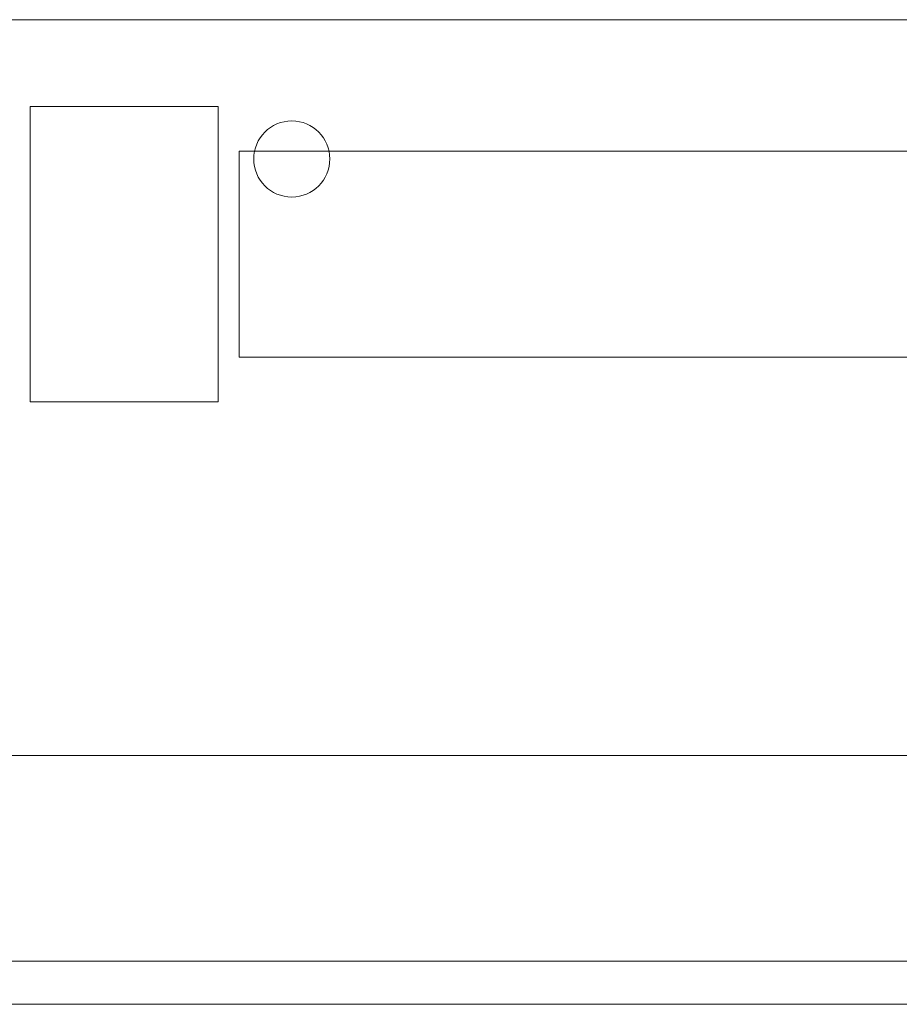
# Model space of a CAD drawing. Units: inches. Extents: x -26.3 to 28.8, y -26.9 to 28.2.
# Drawn here: x -11.1 to -7.2, y -16.6 to -12.3 of the extents above; entities that cross this region are included whole.
import ezdxf

# ---------------------------------------------------------------- set-up
doc = ezdxf.new("R2010")
doc.units = ezdxf.units.IN
doc.layers.add('JEC_GIGI_II_COCOON_2D', color=7, linetype='Continuous', true_color=0xe1c657)

# ---------------------------------------------------------------- blocks, each defined once
blk = doc.blocks.new('A$C344c3857')
at = {"color": 0, "linetype": 'Continuous', "lineweight": 0}
for p, q in [((12.9337, -10.7876), (-12.2632, -10.7876)), ((-11.9502, -11.1694), (-11.9502, -11.7352)), ((-11.9502, -11.1694), (-11.1234, -11.1694)), ((-11.1234, -11.7352), (-11.1234, -11.1694)), ((-11.0309, -11.8191), (-11.0309, -11.3663)), ((11.7014, -11.3663), (-11.0309, -11.3663)), ((-11.9502, -11.7352), (-11.9502, -12.4687)), ((-11.1234, -12.4687), (-11.1234, -11.7352)), ((-11.0309, -12.2718), (-11.0309, -11.8191)), ((11.7014, -12.2718), (-11.0309, -12.2718)), ((-11.9502, -12.4687), (-11.1234, -12.4687)), ((16.8431, -14.0237), (-16.1726, -14.0237)), ((16.8431, -14.9292), (-16.1726, -14.9292)), ((-16.5939, -15.1183), (17.2644, -15.1183))]:
    blk.add_line(p, q, dxfattribs=at)
blk.add_circle((-10.8002, -11.4003), 0.1673, dxfattribs=at)
blk = doc.blocks.new('JEC_ZEBRA_UP&DOWN TABLE_SQ140_2D')
at = {"layer": 'JEC_GIGI_II_COCOON_2D'}
blk.add_blockref('A$C344c3857', (-0.8259, -2.2732), dxfattribs=at)

msp = doc.modelspace()

# ---------------------------------------------------------------- block references
at = {"layer": 'JEC_GIGI_II_COCOON_2D'}
msp.add_blockref('JEC_ZEBRA_UP&DOWN TABLE_SQ140_2D', (1.7347, 0.7435), dxfattribs=at)

doc.saveas('drawing.dxf')
